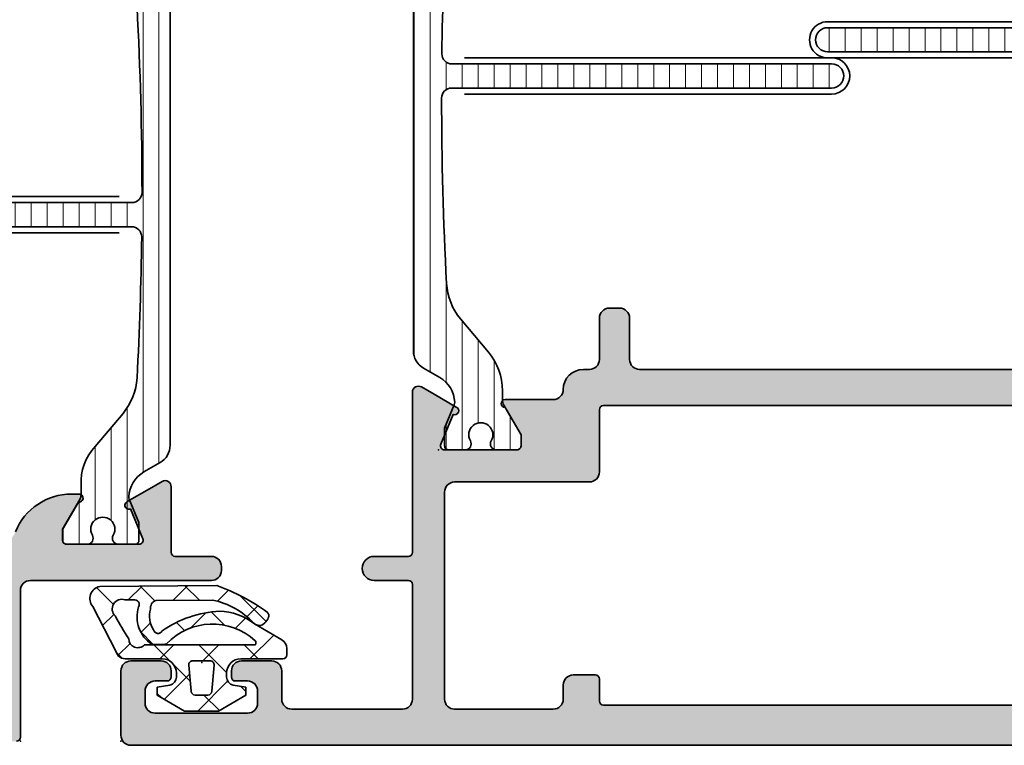
# Model space of a CAD drawing. Extents: x -5437 to -598, y -4609 to 3702.
# Drawn here: x -3080 to -3031, y -2637 to -2601 of the extents above; entities that cross this region are included whole.
import ezdxf

# ---------------------------------------------------------------- set-up
doc = ezdxf.new("R2010")
doc.units = 0
doc.header["$LTSCALE"] = 5
doc.header["$MEASUREMENT"] = 0
doc.layers.get('0').update_dxf_attribs({"linetype": 'CONTINUOUS'})
for name, color, linetype, lineweight in [('Al_Gaskets', 2, 'CONTINUOUS', 35), ('Al_Hatch', 7, 'CONTINUOUS', 18), ('Al_Insert_points', 6, 'CONTINUOUS', 25), ('Al_Profiles', 2, 'CONTINUOUS', 35), ('Al_Solid_Hatch', 50, 'CONTINUOUS', 35), ('Al_Thermal_break', 2, 'CONTINUOUS', 35)]:
    doc.layers.add(name, color=color, linetype=linetype, lineweight=lineweight)
pattern_1 = [(180, (0, 0), (-1.408107571515549e-16, -0.79375), [])]

# ---------------------------------------------------------------- blocks, each defined once
blk = doc.blocks.new('P-71376block', base_point=(198.8203863081908, 238.7788148785442))
at = {"layer": 'Al_Solid_Hatch', "ltscale": 0.25}
h = blk.add_hatch(color=256, dxfattribs=at)
h.dxf.hatch_style = 1
edge = h.paths.add_edge_path()
edge.add_line((204.9203863081908, 238.9372649878851), (203.5603863081908, 238.1520649878851))
edge.add_line((203.5603863081908, 238.1520649878851), (203.0203863081908, 238.1520649878851))
edge.add_arc((203.0203863081908, 238.3520649878851), 0.1999999999999886, 180, 270, ccw=False)
edge.add_line((202.8203863081908, 238.3520649878851), (202.8203863081908, 241.9538731950011))
edge.add_arc((203.0203863081908, 241.9538731950011), 0.1999999999999886, 67.50000000000063, 180.0000000000081, ccw=False)
edge.add_line((203.0969229946638, 242.1386491015034), (204.5784770673798, 241.5249693111953))
edge.add_arc((204.7632529738821, 241.4484326247223), 0.1999999999999835, 157.4999999999975, 337.5000000000019)
edge.add_line((204.9480288803843, 241.3718959382493), (205.5839777385698, 242.4733916716421))
edge.add_line((205.5839777385698, 242.4733916716421), (205.9469424469351, 243.1020649878851))
edge.add_arc((205.6871348257997, 243.2520649878851), 0.300000000000022, 329.9999999999949, 450.0000000000054)
edge.add_line((205.6871348257997, 243.5520649878851), (202.8203863081907, 243.5520649878851))
edge.add_arc((202.8203863081907, 244.2520649878851), 0.6999999999999886, 180, 270, ccw=False)
edge.add_line((202.1203863081907, 244.2520649878851), (202.1203863081907, 246.7520649878851))
edge.add_arc((202.4203863081908, 246.7520649878851), 0.3000000000000114, 90, 180, ccw=False)
edge.add_line((202.4203863081908, 247.0520649878851), (203.0203863081907, 247.0520649878851))
edge.add_arc((203.0203863081907, 247.5520649878851), 0.4999999999999716, 270, 360)
edge.add_arc((203.0203863081907, 247.5520649878851), 0.5, 0, 90)
edge.add_line((203.0203863081907, 248.0520649878851), (199.8203863081908, 248.0520649878851))
edge.add_arc((199.8203863081908, 247.2520649878851), 0.8000000000000114, 90.00000000000203, 179.999999999998)
edge.add_arc((199.2203863081907, 247.2520649878851), 0.1999999999999886, 180, 270)
edge.add_line((199.2203863081907, 247.0520649878851), (200.4203863081908, 247.0520649878851))
edge.add_arc((200.4203863081908, 246.8520649878851), 0.1999999999999886, 0, 90, ccw=False)
edge.add_line((200.6203863081907, 246.8520649878851), (200.6203863081907, 244.0520649878851))
edge.add_arc((200.1203863081907, 244.0520649878851), 0.5, -90, 0, ccw=False)
edge.add_line((200.1203863081907, 243.5520649878851), (186.614175369165, 243.5520649878851))
edge.add_arc((186.614175369165, 244.0520649878851), 0.5000000000000284, 180.7161599454736, 270, ccw=False)
edge.add_line((186.1142144270879, 244.0458154761091), (185.9203863081908, 259.5520649878851))
edge.add_line((185.9203863081908, 259.5520649878851), (185.9203863081907, 262.052064987885))
edge.add_arc((186.4203863081907, 262.052064987885), 0.5, 90, 180, ccw=False)
edge.add_line((186.4203863081907, 262.552064987885), (187.3203863081907, 262.552064987885))
edge.add_arc((187.3203863081907, 262.352064987885), 0.2000000000000455, 1.63140612130519e-11, 89.99999999999193, ccw=False)
edge.add_line((187.5203863081907, 262.3520649878851), (187.5203863081907, 261.452064987885))
edge.add_arc((187.9203863081907, 261.452064987885), 0.4000000000000341, 180.0000000000082, 269.9999999999919)
edge.add_arc((187.9203863081906, 261.452064987885), 0.4000000000000341, 270.0000000000041, 360.0000000000081)
edge.add_line((188.3203863081907, 261.452064987885), (188.3203863081907, 264.552064987885))
edge.add_arc((187.8203863081907, 264.552064987885), 0.5, 0, 90.00000000000652)
edge.add_line((187.8203863081906, 265.052064987885), (187.5203863081907, 265.052064987885))
edge.add_arc((187.5203863081908, 264.852064987885), 0.2000000000000455, 90.00000000000813, 180)
edge.add_line((187.3203863081907, 264.852064987885), (187.3203863081907, 264.2520649878851))
edge.add_arc((186.8203863081907, 264.2520649878851), 0.5, -90, 0, ccw=False)
edge.add_line((186.8203863081907, 263.7520649878851), (186.2203863081907, 263.7520649878851))
edge.add_arc((186.2203863081907, 264.2520649878851), 0.5, 180, 270, ccw=False)
edge.add_line((185.7203863081907, 264.2520649878851), (185.7203863081907, 268.852064987885))
edge.add_arc((186.2203863081908, 268.852064987885), 0.5000000000000568, 90.00000000000318, 180, ccw=False)
edge.add_line((186.2203863081908, 269.3520649878851), (186.8203863081907, 269.3520649878851))
edge.add_arc((186.8203863081907, 268.8520649878851), 0.5, 0, 90, ccw=False)
edge.add_line((187.3203863081907, 268.8520649878851), (187.3203863081907, 268.2520649878851))
edge.add_arc((187.5203863081908, 268.2520649878851), 0.2000000000000455, 180, 269.9999999999837)
edge.add_line((187.5203863081907, 268.052064987885), (187.8203863081907, 268.052064987885))
edge.add_arc((187.8203863081908, 268.552064987885), 0.5, 269.9999999999935, 360)
edge.add_line((188.3203863081908, 268.552064987885), (188.3203863081908, 270.052064987885))
edge.add_arc((187.8203863081908, 270.052064987885), 0.5, 0, 90)
edge.add_line((187.8203863081908, 270.552064987885), (184.6203863081907, 270.5520649878851))
edge.add_arc((184.6203863081907, 270.0520649878851), 0.5, 90, 180)
edge.add_line((184.1203863081907, 270.0520649878851), (184.1203863081908, 188.0520649878851))
edge.add_arc((184.6203863081908, 188.0520649878851), 0.5, 180, 270)
edge.add_line((184.6203863081908, 187.5520649878851), (187.8203863081908, 187.552064987885))
edge.add_arc((187.8203863081908, 188.052064987885), 0.5, 270, 360)
edge.add_line((188.3203863081908, 188.052064987885), (188.3203863081908, 189.552064987885))
edge.add_arc((187.8203863081908, 189.552064987885), 0.5, 0, 90)
edge.add_line((187.8203863081908, 190.052064987885), (187.5203863081908, 190.052064987885))
edge.add_arc((187.5203863081908, 189.8520649878851), 0.1999999999999886, 90, 180)
edge.add_line((187.3203863081908, 189.8520649878851), (187.3203863081908, 189.252064987885))
edge.add_arc((186.8203863081908, 189.252064987885), 0.5, -90, 0, ccw=False)
edge.add_line((186.8203863081908, 188.752064987885), (186.2203863081908, 188.7520649878851))
edge.add_arc((186.2203863081908, 189.2520649878851), 0.5, 180, 270, ccw=False)
edge.add_line((185.7203863081908, 189.2520649878851), (185.7203863081908, 193.8520649878851))
edge.add_arc((186.2203863081908, 193.8520649878851), 0.5, 90, 180, ccw=False)
edge.add_line((186.2203863081908, 194.3520649878851), (186.8203863081908, 194.3520649878851))
edge.add_arc((186.8203863081908, 193.8520649878851), 0.5, 0, 90, ccw=False)
edge.add_line((187.3203863081908, 193.8520649878851), (187.3203863081908, 193.252064987885))
edge.add_arc((187.5203863081908, 193.252064987885), 0.1999999999999886, 180, 270)
edge.add_line((187.5203863081908, 193.052064987885), (187.8203863081908, 193.052064987885))
edge.add_arc((187.8203863081908, 193.552064987885), 0.5, 270, 360)
edge.add_line((188.3203863081908, 193.552064987885), (188.3203863081908, 195.052064987885))
edge.add_arc((187.8203863081908, 195.052064987885), 0.5, 0, 90)
edge.add_line((187.8203863081908, 195.552064987885), (186.4203863081908, 195.5520649878851))
edge.add_arc((186.4203863081908, 196.0520649878851), 0.5, 180, 270, ccw=False)
edge.add_line((185.9203863081908, 196.0520649878851), (185.9203863081908, 201.5520649878851))
edge.add_arc((186.4203863081908, 201.5520649878851), 0.5, 90, 180, ccw=False)
edge.add_line((186.4203863081908, 202.0520649878851), (192.1203863081907, 202.0520649878851))
edge.add_arc((192.1203863081907, 201.8520649878851), 0.1999999999999886, 0, 90, ccw=False)
edge.add_line((192.3203863081907, 201.8520649878851), (192.3203863081908, 200.1520649878851))
edge.add_arc((192.9203863081907, 200.1520649878851), 0.5999999999999659, 180, 270.0000000000054)
edge.add_arc((192.9203863081908, 200.1520649878851), 0.5999999999999943, 270, 360)
edge.add_line((193.5203863081908, 200.1520649878851), (193.5203863081908, 201.8520649878851))
edge.add_arc((193.7203863081907, 201.8520649878851), 0.1999999999999886, 90, 180, ccw=False)
edge.add_line((193.7203863081907, 202.0520649878851), (199.0203995042517, 202.0520649878851))
edge.add_line((199.0203995042517, 202.0520649878851), (201.6871348257997, 202.0520649878851))
edge.add_arc((201.6871348257997, 202.3520649878851), 0.3000000000000114, 270, 390.0000000000003)
edge.add_line((201.9469424469351, 202.5020649878851), (201.5839777385698, 203.130738304128))
edge.add_line((201.5839777385698, 203.130738304128), (200.9480288803843, 204.2322340375209))
edge.add_arc((200.763252973882, 204.1556973510479), 0.2000000000000097, 22.49999999999939, 202.4999999999994)
edge.add_line((200.5784770673798, 204.0791606645749), (199.0969229946638, 203.4654808742668))
edge.add_arc((199.0203863081908, 203.6502567807691), 0.200000000000036, 180.0000000000081, 292.49999999999625, ccw=False)
edge.add_line((198.8203863081908, 203.6502567807691), (198.8203863081908, 207.2520649878851))
edge.add_arc((199.0203863081908, 207.2520649878851), 0.1999999999999886, 90, 180, ccw=False)
edge.add_line((199.0203863081908, 207.4520649878851), (199.5603863081908, 207.4520649878851))
edge.add_line((199.5603863081908, 207.4520649878851), (200.9203863081908, 206.6668649878851))
edge.add_arc((201.1203863081908, 206.6668679798502), 0.2000000000223683, 180.0008571348523, 359.9991428651477)
edge.add_line((201.3203863081908, 206.6668649878851), (201.3203863081908, 209.0520649878851))
edge.add_arc((201.8203863081908, 209.0520649878851), 0.5, 90.00000000000318, 180, ccw=False)
edge.add_arc((201.8203863081907, 210.5520649878851), 0.9999999999999716, 270.0000000000016, 360.0000000000016)
edge.add_line((202.8203863081907, 210.5520649878851), (202.8203863081907, 210.8520649878852))
edge.add_arc((203.3203863081907, 210.8520649878852), 0.5, 90, 180, ccw=False)
edge.add_line((203.3203863081907, 211.3520649878852), (205.3703863081907, 211.3520649878852))
edge.add_arc((205.3703863081907, 211.8520649878852), 0.5, 270, 360)
edge.add_line((205.8703863081907, 211.8520649878852), (205.8703863081907, 212.3520649878852))
edge.add_arc((205.3703863081907, 212.3520649878852), 0.5, 0, 90)
edge.add_line((205.3703863081907, 212.8520649878852), (203.3203863081907, 212.8520649878852))
edge.add_arc((203.3203863081907, 213.3520649878852), 0.5, 180, 270, ccw=False)
edge.add_line((202.8203863081907, 213.3520649878852), (202.8203863081908, 234.8380745841007))
edge.add_arc((203.8203863081908, 234.8380745841007), 1, 119.99998843242659, 180, ccw=False)
edge.add_line((203.3203864830346, 235.7041000888312), (203.8203857836593, 235.9927746850468))
edge.add_arc((202.3203863081908, 238.5908511992385), 3.000000000000007, 299.9999884324266, 360)
edge.add_line((205.3203863081908, 238.5908511992385), (205.3203863082133, 238.9372619878651))
edge.add_arc((205.1203863081908, 238.9372619878651), 0.2000000000224986, 0, 179.9991405575774)
edge = h.paths.add_edge_path(flags=16)
edge.add_line((187.8076846428067, 242.052064987885), (199.3330879735751, 242.0520649878852))
edge.add_arc((199.3330879735718, 241.8520649878876), 0.1999999999976012, 14.477512185200908, 89.99999999907988, ccw=False)
edge.add_arc((199.7203863081908, 241.9520649878851), 0.2000000000000121, 194.4775121860922, 269.9999999999919)
edge.add_line((199.7203863081908, 241.752064987885), (200.8203863081907, 241.7520649878852))
edge.add_arc((200.8203863081907, 241.5520649878852), 0.2000000000000171, 8.185452315956354e-12, 90.00000000000807, ccw=False)
edge.add_line((201.0203863081907, 241.5520649878852), (201.0203863081907, 211.552064987885))
edge.add_arc((200.8203863081908, 211.5520649878851), 0.1999999999999034, 269.99999999997556, 359.99999999997556, ccw=False)
edge.add_line((200.8203863081907, 211.3520649878852), (197.7203863081908, 211.3520649878852))
edge.add_arc((197.7203863081908, 210.8520649878852), 0.5, 90, 180)
edge.add_line((197.2203863081908, 210.8520649878852), (197.2203863081908, 204.1520649878851))
edge.add_arc((196.7203863081908, 204.1520649878851), 0.5, -90, 0, ccw=False)
edge.add_line((196.7203863081908, 203.6520649878851), (186.4203863081908, 203.6520649878851))
edge.add_arc((186.4203863081908, 204.1520649878851), 0.5, 180, 270, ccw=False)
edge.add_line((185.9203863081908, 204.1520649878851), (185.9203863081908, 209.052064987885))
edge.add_arc((186.4203863081908, 209.052064987885), 0.5, 90, 180, ccw=False)
edge.add_line((186.4203863081908, 209.552064987885), (187.1203863081906, 209.552064987885))
edge.add_arc((187.1203863081906, 210.052064987885), 0.5, 270, 360)
edge.add_line((187.6203863081906, 210.052064987885), (187.6203863081906, 211.1520649878849))
edge.add_arc((187.4203863081906, 211.1520649878849), 0.2000000000000171, 8.142219984545908e-12, 89.99999999999186)
edge.add_line((187.4203863081906, 211.3520649878849), (186.3203863081907, 211.3520649878852))
edge.add_arc((186.3203863081906, 211.5520649878851), 0.1999999999999034, 180.0000000000244, 270.00000000002444, ccw=False)
edge.add_line((186.1203863081907, 211.552064987885), (186.1203863081906, 241.5520649878852))
edge.add_arc((186.3203863081906, 241.5520649878852), 0.2000000000000171, 89.99999999999193, 179.9999999999918, ccw=False)
edge.add_line((186.3203863081907, 241.7520649878852), (187.4203863081908, 241.752064987885))
edge.add_arc((187.4203863081908, 241.9520649878851), 0.2000000000000455, 270.0000000000081, 345.5224878139099)
edge.add_arc((187.8076846428097, 241.8520649878874), 0.1999999999975908, 90.00000000083872, 165.5224878147378, ccw=False)
at = {"layer": 'Al_Insert_points'}
blk.add_point((198.8203863081908, 203.350935628236), dxfattribs=at)
at = {"layer": 'Al_Profiles'}
for points in [[(184.1203863081907, 270.0520649878851), (184.1203863081908, 188.0520649878851, 0.414213562373095), (184.6203863081908, 187.5520649878851), (187.8203863081908, 187.552064987885, 0.414213562373095), (188.3203863081908, 188.052064987885), (188.3203863081908, 189.552064987885, 0.414213562373095), (187.8203863081908, 190.052064987885), (187.5203863081908, 190.052064987885, 0.414213562373095), (187.3203863081908, 189.8520649878851), (187.3203863081908, 189.252064987885, -0.414213562373095), (186.8203863081908, 188.752064987885), (186.2203863081908, 188.7520649878851, -0.414213562373095), (185.7203863081908, 189.2520649878851), (185.7203863081908, 193.8520649878851, -0.414213562373095), (186.2203863081908, 194.3520649878851), (186.8203863081908, 194.3520649878851, -0.414213562373095), (187.3203863081908, 193.8520649878851), (187.3203863081908, 193.252064987885, 0.414213562373095), (187.5203863081908, 193.052064987885), (187.8203863081908, 193.052064987885, 0.414213562373095), (188.3203863081908, 193.552064987885), (188.3203863081908, 195.052064987885, 0.414213562373095), (187.8203863081908, 195.552064987885), (186.4203863081908, 195.5520649878851, -0.414213562373095), (185.9203863081908, 196.0520649878851), (185.9203863081908, 201.5520649878851, -0.414213562373095), (186.4203863081908, 202.0520649878851), (192.1203863081907, 202.0520649878851, -0.414213562373095), (192.3203863081907, 201.8520649878851), (192.3203863081908, 200.1520649878851, 0.4142135623731226), (192.9203863081908, 199.5520649878851, 0.4142135623730813), (193.5203863081908, 200.1520649878851), (193.5203863081908, 201.8520649878851, -0.414213562373095), (193.7203863081907, 202.0520649878851), (199.0203995042517, 202.0520649878851), (201.6871348257997, 202.0520649878851, 0.577350269189628), (201.9469424469351, 202.5020649878851), (201.5839777385698, 203.130738304128), (200.9480288803843, 204.2322340375209, 0.9999999999999999), (200.5784770673798, 204.0791606645749), (199.0969229946638, 203.4654808742668, -0.534511135950725), (198.8203863081908, 203.6502567807691), (198.8203863081908, 207.2520649878851, -0.414213562373095), (199.0203863081908, 207.4520649878851), (199.5603863081908, 207.4520649878851), (200.9203863081908, 206.6668649878851, 0.9999850402865907), (201.3203863081908, 206.6668649878851), (201.3203863081908, 209.0520649878851, -0.4142135623730784), (201.8203863081908, 209.5520649878851, 0.414213562373095), (202.8203863081907, 210.5520649878851), (202.8203863081907, 210.8520649878852, -0.414213562373095), (203.3203863081907, 211.3520649878852), (205.3703863081907, 211.3520649878852, 0.4142135623730948), (205.8703863081907, 211.8520649878852), (205.8703863081907, 212.3520649878852, 0.4142135623730953), (205.3703863081907, 212.8520649878852), (203.3203863081907, 212.8520649878852, -0.4142135623730954), (202.8203863081907, 213.3520649878852), (202.8203863081908, 234.8380745841007, -0.2679492465279867)], [(201.0203863081907, 241.5520649878852), (201.0203863081907, 211.552064987885, -0.414213562373095), (200.8203863081907, 211.3520649878852), (197.7203863081908, 211.3520649878852, 0.414213562373095), (197.2203863081908, 210.8520649878852), (197.2203863081908, 204.1520649878851, -0.414213562373095), (196.7203863081908, 203.6520649878851), (186.4203863081908, 203.6520649878851, -0.414213562373095), (185.9203863081908, 204.1520649878851), (185.9203863081908, 209.052064987885, -0.414213562373095), (186.4203863081908, 209.552064987885), (187.1203863081906, 209.552064987885, 0.414213562373095), (187.6203863081906, 210.052064987885), (187.6203863081906, 211.1520649878849, 0.4142135623730284), (187.4203863081906, 211.3520649878849), (186.3203863081907, 211.3520649878852, -0.414213562373095), (186.1203863081907, 211.552064987885), (186.1203863081906, 241.5520649878852, -0.414213562373095)]]:
    blk.add_lwpolyline(points, format="xyb", dxfattribs=at)
blk = doc.blocks.new('5000450-_')
at = {"layer": 'Al_Hatch'}
h = blk.add_hatch(dxfattribs=at)
h.set_pattern_fill('ANSI31', color=256, scale=0.25, angle=135, style=0)
h.set_pattern_definition(pattern_1)
edge = h.paths.add_edge_path()
edge.add_arc((5.638859217955278, 22.43630372714533), 1.499998739249994, 272.69679416985593, 329.9999058465858, ccw=False)
edge.add_arc((5.695319641111714, 21.237630559273), 0.2999965964354605, 247.4998109371611, 272.6968611308427, ccw=False)
edge.add_line((5.580514999324227, 20.96047022283053), (4.419418999324184, 21.44141022283067))
edge.add_line((4.419418999324184, 21.44141022283067), (3.538854999324134, 21.44141022283045))
edge.add_arc((3.538854849909119, 21.24141037224564), 0.1999998505848584, 89.99995719571912, 180.0000428042809)
edge.add_line((3.338854999324316, 21.24141022283063), (3.338854999324316, 20.42083422283055))
edge.add_arc((3.638855178630497, 20.42083415453357), 0.3000001793061891, 179.999986956244, 299.9999406859549)
edge.add_arc((4.088855503459276, 19.64141022283078), 0.6000009082805229, -120.00000551271643, 120.0000055127413, ccw=False)
edge.add_arc((3.638855178630685, 18.86198629112767), 0.300000179306377, 60.00005931405718, 180.0000130437621)
edge.add_line((3.338854999324316, 18.86198622283066), (3.338854999324316, 17.84141022283076))
edge.add_arc((3.538854849909204, 17.84141007341561), 0.1999998505849437, 179.9999571956784, 270.0000428042565)
edge.add_line((3.538854999324134, 17.64141022283072), (4.088854999324316, 17.64141022283072))
edge.add_line((4.088854999324316, 17.64141022283072), (5.564963654476618, 18.49364390165285))
edge.add_arc((5.814964083368926, 18.06063144738162), 0.5000000000003334, 89.99955175248141, 120.0000567505675, ccw=False)
edge.add_line((5.814967995066458, 18.56063144736665), (6.275766313067256, 18.56062784235907))
edge.add_arc((6.423116642594786, 21.15584569633362), 2.599397589673453, 266.7503701464619, 313.2491816060097)
edge.add_line((8.204152612313113, 19.26249451291052), (9.853871808878797, 20.64677328229483))
edge.add_arc((11.8013011232492, 18.30032465382783), 3.049311742099174, 93.38009287465837, 129.6908940899282, ccw=False)
edge.add_arc((20.83885508730499, -150.4599966982342), 172.0514069210646, 90.73478951592699, 93.07098696446758, ccw=False)
edge.add_arc((18.63885499932433, 21.07730308292004), 0.4999999999999405, 3.979039320256561e-13, 90.73478951589198, ccw=False)
edge.add_line((19.13885499932427, 21.07730308292004), (19.13885505522022, 2.191410222831809))
edge.add_arc((19.7388546069751, 2.19140977458655), 0.5999995517550443, 179.9999571956988, 270.0000428042578)
edge.add_arc((19.73885550346522, 2.19140977458672), 0.5999995517552148, 269.9999571956934, 360.0000428042849)
edge.add_line((20.33885505522027, 2.191410222831809), (20.33885499932432, 21.09141022283054))
edge.add_arc((20.83885499932386, 21.09141022283099), 0.4999999999995453, 90.00000002944228, 180.0000000000521, ccw=False)
edge.add_arc((20.827523911695, -150.882709743636), 172.4741203386776, 86.9327773078773, 89.99623582087042, ccw=False)
edge.add_arc((29.89452495868161, 18.34623163360299), 3.00245589826788, 50.015648100123315, 86.91336499955668, ccw=False)
edge.add_line((31.82383817774836, 20.64677329238204), (33.47355738633529, 19.26249451291052))
edge.add_arc((35.40057944619889, 21.55694410917662), 2.996316566887845, 229.9743617147639, 270.0256382852383)
edge.add_line((35.40192021539507, 18.56062784226744), (35.86274200359423, 18.5606314473596))
edge.add_arc((35.86274591529153, 18.06063144737456), 0.5000000000003374, 59.99994324943282, 90.00044824749273, ccw=False)
edge.add_line((36.11274634418384, 18.4936439016458), (37.58885499932432, 17.64141022283072))
edge.add_line((37.58885499932432, 17.64141022283072), (38.13885499932427, 17.64141022283049))
edge.add_arc((38.13885514873912, 17.84141007341569), 0.1999998505852564, 269.999957195768, 360.0000428042972)
edge.add_line((38.33885499932432, 17.84141022283076), (38.33885499932409, 18.86198622283066))
edge.add_arc((38.03885482001773, 18.86198629112767), 0.3000001793063738, 359.9999869562379, 479.9999406859433)
edge.add_arc((37.5888544951889, 19.64141022283065), 0.6000009082805229, 59.99999448728357, 300.00000551274127, ccw=False)
edge.add_arc((38.03885482001772, 20.4208341545339), 0.3000001793066085, 240.0000593140335, 360.0000130437357)
edge.add_line((38.33885499932432, 20.42083422283078), (38.33885499932432, 21.24141022283063))
edge.add_arc((38.13885514873929, 21.24141037224564), 0.1999998505850858, 359.9999571957192, 450.0000428042808)
edge.add_line((38.13885499932427, 21.44141022283067), (37.25829099932422, 21.44141022283067))
edge.add_line((37.25829099932422, 21.44141022283067), (36.09719499932418, 20.96047022283053))
edge.add_arc((35.98239035753657, 21.23763055927353), 0.2999965964359958, 267.3031388691418, 292.5001890628215, ccw=False)
edge.add_arc((36.03885078069339, 22.43630372714534), 1.499998739250024, 210.0000941534138, 267.3032058301256, ccw=False)
edge.add_line((34.73981499932426, 21.68630222283061), (34.27498890874255, 22.49140844509772))
edge.add_arc((33.40896247858595, 21.99141022283058), 1.000000000000043, 29.99988238620885, 89.99999999999878)
edge.add_line((33.40896247858597, 22.99141022283063), (8.268747520061982, 22.99141022283063))
edge.add_arc((8.268747520061957, 21.9914102228305), 1.000000000000128, 89.99999999999858, 150.0001176138034)
edge.add_line((7.402721089905175, 22.49140844509749), (6.937894999324375, 21.68630222283061))
at = {"layer": 'Al_Insert_points'}
for p in [(3.33885550345973, 19.64141022282913), (38.33885449519254, 19.64141022282901)]:
    blk.add_point(p, dxfattribs=at)
at = {"layer": 'Al_Thermal_break'}
blk.add_lwpolyline([(6.937894999324375, 21.68630222283061, -0.2553760000000451), (5.709434999324334, 20.93796622283073, -0.1103879999999736), (5.580514999324227, 20.96047022283053), (4.419418999324184, 21.44141022283067), (3.538854999324134, 21.44141022283045, 0.4142139999999379), (3.338854999324316, 21.24141022283063), (3.338854999324316, 20.42083422283055, 0.5773500000000247), (3.788854999323907, 20.16102622283076, -1.732050999999429), (3.788854999324134, 19.12179422283068, 0.5773499999999931), (3.338854999324316, 18.86198622283066), (3.338854999324316, 17.84141022283076, 0.4142140000000211), (3.538854999324134, 17.64141022283072), (4.088854999324316, 17.64141022283072), (5.564963654476618, 18.49364390165285, -0.1316547392492529), (5.814967995066458, 18.56063144736665), (6.275766313067256, 18.56062784235907, 0.2057198731865205), (8.204152612313113, 19.26249451291052), (9.853871808878797, 20.64677328229483, -0.1597748852406264), (11.62151511572926, 21.34433173200684, -0.01019393744704342), (18.63244292691012, 21.57726196655678, -0.4179747782497513), (19.13885499932427, 21.07730308292004), (19.13885505522022, 2.191410222831809, 0.414213999999924), (19.7388550552199, 1.591410222831673, 0.4142140000000906), (20.33885505522027, 2.191410222831809), (20.33885499932432, 21.09141022283054, -0.414213562222854), (20.83885499906693, 21.59141022283054, -0.01336765554303905), (30.05619486753823, 21.34433174227413, -0.1624022435570057), (31.82383817774836, 20.64677329238204), (33.47355738633529, 19.26249451291052, 0.176557682288933), (35.40192021539507, 18.56062784226744), (35.86274200359423, 18.5606314473596, -0.1316547392491363), (36.11274634418384, 18.4936439016458), (37.58885499932432, 17.64141022283072), (38.13885499932427, 17.64141022283049, 0.4142139999997712), (38.33885499932432, 17.84141022283076), (38.33885499932409, 18.86198622283066, 0.5773499999999931), (37.88885499932427, 19.12179422283068, -1.732050999999431), (37.88885499932405, 20.16102622283076, 0.5773499999999748), (38.33885499932432, 20.42083422283078), (38.33885499932432, 21.24141022283063, 0.4142139999999377), (38.13885499932427, 21.44141022283067), (37.25829099932422, 21.44141022283067), (36.09719499932418, 20.96047022283053, -0.1103879999999655), (35.96827499932385, 20.93796622283073, -0.2553759999999606), (34.73981499932426, 21.68630222283061), (34.27498890874255, 22.49140844509772, 0.2679497424633346), (33.40896247858597, 22.99141022283063), (8.268747520061982, 22.99141022283063, 0.2679497424634046), (7.402721089905175, 22.49140844509749)], format="xyb", close=True, dxfattribs=at)
at = {"layer": 'Al_Thermal_break', "color": 5}
blk.add_lwpolyline([(18.83885500115917, 20.45730308203211), (18.83885505521999, 2.191409775178368, 1), (20.63885505522027, 2.191409774586436), (20.63885500119969, 20.45730308084869)], format="xyb", dxfattribs=at)
blk = doc.blocks.new('5000446-_')
at = {"layer": 'Al_Hatch'}
h = blk.add_hatch(dxfattribs=at)
h.set_pattern_fill('ANSI31', color=256, scale=0.25, angle=135, style=0)
h.set_pattern_definition(pattern_1)
edge = h.paths.add_edge_path()
edge.add_arc((12.338854586186, 25.3982174356247), 0.2999995868619303, 89.99992109628607, 180.0000360994179, ccw=False)
edge.add_line((12.33885499932432, 25.69821702248634), (12.93885499932422, 25.69821702248634))
edge.add_arc((12.93885537286186, 26.19821664894871), 0.4999996264625085, 269.9999571957085, 360.0000428042914)
edge.add_arc((12.93724225166521, 26.19660427603208), 0.5016153402410601, 0.1842123177588935, 89.81574487798862)
edge.add_line((12.93885537286188, 26.69821702248612), (9.938854999324224, 26.69821702248634))
edge.add_arc((9.938854625786707, 26.19821739602386), 0.4999996264626222, 89.99995719572156, 180.0000428043045)
edge.add_arc((9.93885462578648, 26.1982166489486), 0.4999996264623948, 179.9999571957215, 270.0000428043045)
edge.add_line((9.938854999324224, 25.69821702248634), (10.53885499932413, 25.69821702248634))
edge.add_arc((10.53885522344682, 25.39821724660885), 0.299999775877579, -4.280426861669184e-05, 90.0000428043121, ccw=False)
edge.add_line((10.83885499932432, 25.39821702248639), (10.83885499932432, 22.69821702248634))
edge.add_arc((10.34898059051283, 22.68809143129783), 0.4899790444552929, -91.18412194926373, 1.1841219492637265, ccw=False)
edge.add_line((10.33885499932432, 22.19821702248634), (8.268747520061982, 22.19821702248634))
edge.add_arc((8.268747520061945, 21.19821702248624), 1.000000000000107, 89.99999999999787, 150.0001176138041)
edge.add_line((7.402721089905175, 21.69821524475321), (6.937894999324375, 20.89310902248632))
edge.add_arc((5.638859217955216, 21.64311052680115), 1.499998739250097, 272.69679416985815, 329.9999058465838, ccw=False)
edge.add_arc((5.695319641111714, 20.44443735892872), 0.2999965964354605, 247.4998109371611, 272.6968611308427, ccw=False)
edge.add_line((5.580514999324227, 20.16727702248624), (4.419418999324184, 20.64821702248639))
edge.add_line((4.419418999324184, 20.64821702248639), (3.538854999324134, 20.64821702248616))
edge.add_arc((3.538854849909076, 20.4482171719014), 0.1999998505848158, 89.99995719570691, 180.0000428042931)
edge.add_line((3.338854999324316, 20.44821702248634), (3.338854999324316, 19.62764102248627))
edge.add_arc((3.638855178630497, 19.62764095418928), 0.3000001793061891, 179.999986956244, 299.9999406859549)
edge.add_arc((4.088855503459503, 18.8482170224865), 0.6000009082806366, -120.00000551273507, 120.00000551276011, ccw=False)
edge.add_arc((3.638855178630685, 18.06879309078339), 0.300000179306377, 60.00005931405718, 180.0000130437621)
edge.add_line((3.338854999324316, 18.06879302248637), (3.338854999324316, 17.04821702248648))
edge.add_arc((3.538854849909247, 17.04821687307136), 0.1999998505849863, 179.9999571956906, 270.0000428042442)
edge.add_line((3.538854999324134, 16.84821702248643), (4.088854999324316, 16.84821702248643))
edge.add_line((4.088854999324316, 16.84821702248643), (5.564963654476618, 17.70045070130857))
edge.add_arc((5.814964083368927, 17.26743824703733), 0.5000000000003338, 89.99955175248152, 120.00005675056761, ccw=False)
edge.add_line((5.814967995066458, 17.76743824702237), (6.275766313067256, 17.76743464201479))
edge.add_arc((6.423116642594772, 20.36265249598938), 2.599397589673488, 266.7503701464622, 313.2491816060094)
edge.add_line((8.204152612313113, 18.46930131256624), (9.853871808878797, 19.85358008195055))
edge.add_arc((11.80130112324922, 17.50713145348351), 3.04931174209921, 93.38009287465871, 129.690894089928, ccw=False)
edge.add_arc((20.83885508730499, -151.2531898985785), 172.0514069210646, 90.73478951592699, 93.07098696446758, ccw=False)
edge.add_arc((18.63885499932437, 20.2841098825758), 0.4999999999998985, -4.490630090003833e-12, 90.73478951589692, ccw=False)
edge.add_line((19.13885499932427, 20.28410988257576), (19.13885505522022, 1.398217022487525))
edge.add_arc((19.73885460697499, 1.398216574242152), 0.5999995517549306, 179.9999571956879, 270.0000428042686)
edge.add_arc((19.73885550346516, 1.398216574242493), 0.5999995517552716, 269.9999571956988, 360.0000428042795)
edge.add_line((20.33885505522027, 1.398217022487525), (20.33885499932432, 20.29821702248625))
edge.add_arc((20.83885499932386, 20.29821702248671), 0.4999999999995453, 90.00000002944228, 180.0000000000521, ccw=False)
edge.add_arc((20.827523911695, -151.6759029439803), 172.4741203386776, 86.9327773078773, 89.99623582087042, ccw=False)
edge.add_arc((29.89452495868159, 17.55303843325867), 3.002455898267919, 50.0156481001236, 86.9133649995565, ccw=False)
edge.add_line((31.82383817774836, 19.85358009203776), (33.47355738633529, 18.46930131256624))
edge.add_arc((35.40057944619892, 20.76375090883239), 2.99631656688791, 229.9743617147642, 270.0256382852377)
edge.add_line((35.40192021539507, 17.76743464192316), (35.86274200359423, 17.76743824701532))
edge.add_arc((35.86274591529154, 17.26743824703031), 0.500000000000309, 59.99994324943191, 90.00044824749352, ccw=False)
edge.add_line((36.11274634418384, 17.70045070130152), (37.58885499932432, 16.84821702248643))
edge.add_line((37.58885499932432, 16.84821702248643), (38.13885499932427, 16.84821702248621))
edge.add_arc((38.13885514873922, 17.04821687307131), 0.1999998505851569, 269.9999571957395, 360.0000428043256)
edge.add_line((38.33885499932432, 17.04821702248648), (38.33885499932409, 18.06879302248637))
edge.add_arc((38.03885482001773, 18.06879309078339), 0.3000001793063738, 359.9999869562379, 479.9999406859433)
edge.add_arc((37.58885449518868, 18.84821702248637), 0.6000009082806366, 59.999994487264814, 300.0000055127601, ccw=False)
edge.add_arc((38.03885482001772, 19.62764095418962), 0.3000001793066085, 240.0000593140335, 360.0000130437357)
edge.add_line((38.33885499932432, 19.6276410224865), (38.33885499932432, 20.44821702248634))
edge.add_arc((38.13885514873933, 20.4482171719014), 0.1999998505850432, 359.9999571957069, 450.0000428042931)
edge.add_line((38.13885499932427, 20.64821702248639), (37.25829099932422, 20.64821702248639))
edge.add_line((37.25829099932422, 20.64821702248639), (36.09719499932418, 20.16727702248624))
edge.add_arc((35.98239035753658, 20.44443735892923), 0.2999965964359767, 267.3031388691403, 292.5001890628215, ccw=False)
edge.add_arc((36.03885078069336, 21.64311052680101), 1.499998739249973, 210.0000941534127, 267.30320583012656, ccw=False)
edge.add_line((34.73981499932426, 20.89310902248632), (34.27498890874255, 21.69821524475344))
edge.add_arc((33.40896247858595, 21.1982170224863), 1.000000000000043, 29.99988238620885, 89.99999999999878)
edge.add_line((33.40896247858597, 22.19821702248634), (12.53885499932413, 22.19821702248634))
edge.add_arc((12.5388546257865, 22.69821664894871), 0.4999996264625085, 179.9999571957085, 270.00004280429147, ccw=False)
edge.add_line((12.03885499932413, 22.69821702248634), (12.03885499932413, 25.39821724660885))
at = {"layer": 'Al_Insert_points'}
for p in [(3.33885550345973, 18.84821702248484), (38.33885449519254, 18.84821702248473)]:
    blk.add_point(p, dxfattribs=at)
at = {"layer": 'Al_Thermal_break'}
blk.add_lwpolyline([(12.03885499932413, 25.39821724660885, -0.4142141502635934), (12.33885499932432, 25.69821702248634), (12.93885499932422, 25.69821702248634, 0.4142140000000459), (13.43885499932422, 26.19821702248634, 0.412331226783849), (12.93885537286188, 26.69821702248612), (9.938854999324224, 26.69821702248634, 0.4142140000000461), (9.438854999324224, 26.19821702248612, 0.414214000000046), (9.938854999324224, 25.69821702248634), (10.53885499932413, 25.69821702248634, -0.414214000000035), (10.83885499932432, 25.39821702248639), (10.83885499932432, 22.69821702248634, -0.4263723846486169), (10.33885499932432, 22.19821702248634), (8.268747520061982, 22.19821702248634, 0.2679497424634112), (7.402721089905175, 21.69821524475321), (6.937894999324375, 20.89310902248632, -0.2553760000000247), (5.709434999324334, 20.14477302248644, -0.1103879999999736), (5.580514999324227, 20.16727702248624), (4.419418999324184, 20.64821702248639), (3.538854999324134, 20.64821702248616, 0.4142140000000628), (3.338854999324316, 20.44821702248634), (3.338854999324316, 19.62764102248627, 0.5773500000000247), (3.788854999323907, 19.36783302248648, -1.732051000000087), (3.788854999324134, 18.32860102248639, 0.5773499999999931), (3.338854999324316, 18.06879302248637), (3.338854999324316, 17.04821702248648, 0.4142139999998962), (3.538854999324134, 16.84821702248643), (4.088854999324316, 16.84821702248643), (5.564963654476618, 17.70045070130857, -0.1316547392492525), (5.814967995066458, 17.76743824702237), (6.275766313067256, 17.76743464201479, 0.2057198731865175), (8.204152612313113, 18.46930131256624), (9.853871808878797, 19.85358008195055, -0.1597748852406243), (11.62151511572926, 20.55113853166256, -0.01019393744704342), (18.63244292691012, 20.7840687662125, -0.4179747782498011), (19.13885499932427, 20.28410988257576), (19.13885505522022, 1.398217022487525, 0.4142140000000348), (19.7388550552199, 0.798217022487389, 0.414214000000035), (20.33885505522027, 1.398217022487525), (20.33885499932432, 20.29821702248625, -0.414213562222854), (20.83885499906693, 20.79821702248625, -0.01336765554303905), (30.05619486753823, 20.55113854192984, -0.1624022435570034), (31.82383817774836, 19.85358009203776), (33.47355738633529, 18.46930131256624, 0.1765576822889291), (35.40192021539507, 17.76743464192316), (35.86274200359423, 17.76743824701532, -0.131654739249144), (36.11274634418384, 17.70045070130152), (37.58885499932432, 16.84821702248643), (38.13885499932427, 16.84821702248621, 0.4142140000000625), (38.33885499932432, 17.04821702248648), (38.33885499932409, 18.06879302248637, 0.5773499999999931), (37.88885499932427, 18.32860102248639, -1.732051000000087), (37.88885499932405, 19.36783302248648, 0.5773499999999748), (38.33885499932432, 19.6276410224865), (38.33885499932432, 20.44821702248634, 0.4142140000000625), (38.13885499932427, 20.64821702248639), (37.25829099932422, 20.64821702248639), (36.09719499932418, 20.16727702248624, -0.1103879999999727), (35.96827499932385, 20.14477302248644, -0.2553759999999707), (34.73981499932426, 20.89310902248632), (34.27498890874255, 21.69821524475344, 0.2679497424633346), (33.40896247858597, 22.19821702248634), (12.53885499932413, 22.19821702248634, -0.414214000000046), (12.03885499932413, 22.69821702248634)], format="xyb", close=True, dxfattribs=at)
at = {"layer": 'Al_Thermal_break', "color": 5}
blk.add_lwpolyline([(18.83885500115929, 19.66410988168782), (18.83885505522011, 1.398216574834084, 1), (20.63885505522027, 1.398216574242152), (20.63885500119969, 19.6641098805044)], format="xyb", dxfattribs=at)
blk = doc.blocks.new('3001972-_')
for name, p in [('P-71376block', (502.7499999999998, 222.9367373986852)), ('5000446-_', (503.411145000675, 205.4617829775139))]:
    blk.add_blockref(name, p)
at = {"rotation": 180}
blk.add_blockref('5000450-_', (541.0888915979383, 209.251410222831), dxfattribs=at)
blk = doc.blocks.new('5000529-A')
at = {"layer": 'Al_Hatch'}
h = blk.add_hatch(dxfattribs=at)
h.set_pattern_fill('ANSI37', color=256, scale=0.5, style=0, double=1)
h.set_pattern_definition([(45, (0, 0), (-1.122532015133644, 1.122532015133644), []), (135, (0, 0), (-1.122532015133644, -1.122532015133644), [])])
edge = h.paths.add_edge_path()
edge.add_arc((2.111447427365829, 3.392296880717481), 0.2251000198971924, -78.79052718556989, 62.772211880460986, ccw=False)
edge.add_arc((1.485686028701446, 4.164840274647477), 1.197914738595587, 252.9526771681166, 303.980077568322, ccw=False)
edge.add_arc((1.074168773059319, 3.417156323187228), 0.4021497456129348, 197.5822726303413, 278.62870864722265, ccw=False)
edge.add_line((0.6908057843029383, 3.295676955604404), (0.6765986467485163, 6.12143861958175))
edge.add_arc((4.51906785116525, 5.290306081007141), 3.931329404103457, 133.3081499206382, 167.7948534169753, ccw=False)
edge.add_arc((1.546946602106672, 8.429462230485242), 0.3917153973286299, 314.7012163323875, 384.7330420424867)
edge.add_line((1.902728788788636, 8.593352401466074), (1.80789269968659, 8.705146082121939))
edge.add_arc((1.356923970263475, 8.325875847667753), 0.5892526670796094, 40.06424721975096, 69.54589201120898)
edge.add_arc((1.453762223364242, 8.666973748655673), 0.2375312582541331, 62.66290701507005, 137.3944402848199)
edge.add_arc((9.753666722541867, 2.736472079505283), 10.43671605612804, 144.2929427022608, 159.9044171455215)
edge.add_line((-0.04766981783222946, 6.322395120866941), (0, 0.5020754672122623))
edge.add_arc((0.6025650377491854, 0.613060472164058), 0.6127008209900059, 190.436204582453, 310.3362175575732)
edge.add_line((0.9991489672092939, 0.146023553991836), (3.218968374058932, 1.292579973313377))
edge.add_arc((3.095798351688161, 1.786867686347426), 0.5094027852959253, 283.9923882514945, 368.1945731067362)
edge.add_line((3.600000000000136, 1.859475506220588), (3.600000000000136, 3.603544439375878))
edge.add_arc((4.300000000000153, 3.60354443937585), 0.700000000000017, 89.99999999999773, 179.9999999999977, ccw=False)
edge.add_line((4.300000000000182, 4.303544439375867), (4.511462053316791, 4.303544439375867))
edge.add_arc((4.511462053316752, 3.903544439375927), 0.3999999999999397, 9.9999999999946, 89.99999999999437, ccw=False)
edge.add_line((4.905385154521582, 3.973003710442652), (5.014612537460607, 3.353544439375878))
edge.add_line((5.014612537460607, 3.353544439375878), (5.414612537460698, 3.353544439375878))
edge.add_line((5.414612537460698, 3.353544439375878), (6.200000000000045, 4.713875428121878))
edge.add_line((6.200000000000045, 4.713875428121878), (6.200000000000045, 6.393213450630026))
edge.add_line((6.200000000000045, 6.393213450630026), (5.414612537460698, 7.753544439375912))
edge.add_line((5.414612537460698, 7.753544439375912), (5.014612537460607, 7.753544439375912))
edge.add_line((5.014612537460607, 7.753544439375912), (4.905385154521582, 7.134085168309139))
edge.add_arc((4.511462053316752, 7.203544439375864), 0.3999999999999396, 270.00000000000557, 350.0000000000054, ccw=False)
edge.add_line((4.511462053316791, 6.803544439375924), (4.300000000000182, 6.803544439375924))
edge.add_arc((4.300000000000153, 7.503544439375941), 0.700000000000017, 180.0000000000023, 270.00000000000233, ccw=False)
edge.add_line((3.600000000000136, 7.503544439375912), (3.600000000000136, 9.603544439375877))
edge.add_arc((3.400000000000091, 9.603544439375877), 0.2000000000000455, 0, 90)
edge.add_line((3.400000000000091, 9.803544439375923), (3.088675134594951, 9.803544439375923))
edge.add_arc((3.088675134594919, 9.303544439375896), 0.5000000000000271, 89.99999999999636, 149.9999999999982)
edge.add_line((2.655662432702684, 9.553544439375923), (1.866987298107915, 8.18751903559156))
edge.add_arc((4.073267174964407, 6.394104781417161), 2.843238572842212, 140.8934437691134, 178.819786821061)
edge.add_arc((6.675079301697584, 6.726049893876613), 5.451306892559558, 182.8745834905222, 215.0879918808285)
edge = h.paths.add_edge_path(flags=16)
edge.add_line((0.6705550972576475, 2.177575952570248), (0.6689805237097062, 1.754414238059963))
edge.add_arc((1.11835202439769, 1.590930100561043), 0.4781859563436975, 160.0082995588169, 318.2210989105456)
edge.add_arc((-4.460525104424846, 12.67340702996854), 12.85356980346536, 297.5017719483693, 303.3212483979999)
edge.add_arc((2.593373015304346, 2.386197084664747), 0.4533343651936033, 270.8833114367329, 407.4384751270644)
edge.add_line((2.900000000000091, 2.720101171075624), (2.900000000000091, 8.223782605002054))
edge.add_arc((2.870000000000118, 8.223782605002054), 0.02999999999997272, 0, 90)
edge.add_line((2.870000000000118, 8.253782605002026), (2.730000000000246, 8.253782605002026))
edge.add_arc((2.730000000000192, 8.22378260500188), 0.0300000000001468, 89.99999999989822, 179.9999999998847)
edge.add_arc((4.994258022682355, 6.103350862616503), 3.1240759671874, 137.2548289059758, 226.9632401722675)
edge.add_arc((-0.03304071658945595, 3.413670302915297), 2.923580772688573, -6.386888666789105, 7.987327703429685, ccw=False)
edge.add_arc((1.519534070119366, 3.954308523696402), 1.606221700250984, 251.93063134751918, 327.37982335824967, ccw=False)
edge.add_arc((0.9019697689403525, 2.223744210603702), 0.2359751222477865, 59.61295074609744, 191.2826292807551)
edge = h.paths.add_edge_path(flags=16)
edge.add_arc((5.200000000000095, 5.871547476578377), 0.1999999999999953, 1.4210854715202004e-12, 85.00000000000142, ccw=False)
edge.add_line((5.400000000000091, 5.871547476578383), (5.400000000000091, 5.235541402173408))
edge.add_arc((5.200000000000095, 5.235541402173413), 0.1999999999999953, 274.9999999999986, 359.9999999999986, ccw=False)
edge.add_line((5.217431148549622, 5.036302462555068), (3.917431148549667, 4.922567199971422))
edge.add_arc((3.900000000000087, 5.121806139589808), 0.2000000000000409, 180.0000000000132, 275.0000000000132, ccw=False)
edge.add_line((3.700000000000045, 5.121806139589762), (3.700000000000045, 5.985282739162028))
edge.add_arc((3.900000000000087, 5.985282739161982), 0.2000000000000409, 84.99999999998681, 179.9999999999869, ccw=False)
edge.add_line((3.917431148549667, 6.184521678780368), (5.217431148549622, 6.070786416196722))
at = {"layer": 'Al_Gaskets'}
for points in [[(2.214437267278299, 3.59245459811184, -0.7104183456833136), (2.15520609050759, 3.171491087410868, -0.2264025799114193), (1.134503601543656, 3.019558377558337), (1.134503601543656, 3.019558377558337, -0.369149685936236), (0.6908057843029383, 3.295676955604404), (0.6908057843029383, 3.295676955604404), (0.6765986467485163, 6.12143861958175), (0.6765986467485163, 6.12143861958175, -0.1516227713957607), (1.822483048350023, 8.151036981458002), (1.822483048350023, 8.151036981458002), (1.822483048350023, 8.151036981457946), (1.822483048350023, 8.151036981457946, 0.3154514665385937), (1.902728788788636, 8.593352401466074), (1.902728788788636, 8.593352401466074), (1.80789269968659, 8.705146082121939), (1.80789269968659, 8.705146082121939, 0.1293522258021824), (1.562842454730344, 8.877977544291934), (1.562842454730344, 8.877977544291934, 0.3381483901417467), (1.278931758150293, 8.827769914906195), (1.278931758150293, 8.827769914906195), (1.278931758150293, 8.827769914906195), (1.278931758150293, 8.827769914906195, 0.068223460260727), (-0.04766981783222946, 6.322395120866941), (0, 0.5020754672122623, 0.5767687147057934), (0.9991489672092939, 0.146023553991836), (3.218968374058932, 1.292579973313377, 0.3848765693053973), (3.600000000000136, 1.859475506220588), (3.600000000000136, 3.603544439375878, -0.414213562373095), (4.300000000000182, 4.303544439375867), (4.511462053316791, 4.303544439375867, -0.3639702342662014), (4.905385154521582, 3.973003710442652), (5.014612537460607, 3.353544439375878), (5.414612537460698, 3.353544439375878), (6.200000000000045, 4.713875428121878), (6.200000000000045, 6.393213450630026), (5.414612537460698, 7.753544439375912), (5.014612537460607, 7.753544439375912), (4.905385154521582, 7.134085168309139, -0.3639702342662014), (4.511462053316791, 6.803544439375924), (4.300000000000182, 6.803544439375924, -0.414213562373095), (3.600000000000136, 7.503544439375912), (3.600000000000136, 9.603544439375877, 0.414213562373095), (3.400000000000091, 9.803544439375923), (3.088675134594951, 9.803544439375923), (3.088675134594951, 9.803544439375923, 0.2679491924311314), (2.655662432702684, 9.553544439375923), (2.655662432702684, 9.553544439375923), (1.866987298107915, 8.18751903559156), (1.866987298107915, 8.18751903559156, 0.1670122377386097), (1.230631777501003, 6.452667390528188), (1.230631777501003, 6.452667390528188, 0.141490521235689)], [(0.6705550972576475, 2.177575952570248), (0.6689805237097062, 1.754414238059963), (0.6689805237097062, 1.754414238059963, 0.8258970455673875), (1.474945523638326, 1.272334926172516), (1.474945523638326, 1.272334926172516, 0.02539771496513583), (2.600361655145207, 1.932916591395224), (2.600361655145207, 1.932916591395224), (2.600361655145207, 1.932916591395224), (2.600361655145207, 1.932916591395224, 0.6780387308087493), (2.900000000000091, 2.720101171075624), (2.900000000000091, 8.223782605002054, 0.414213562373095), (2.870000000000118, 8.253782605002026), (2.730000000000246, 8.253782605002026), (2.730000000000246, 8.253782605002026, 0.4142135623730257), (2.700000000000045, 8.22378260500194, 0.4127237593725164), (2.86217789001148, 3.819913769848665, -0.06280172043155273), (2.872394563294165, 3.088446735439175), (2.872394563294165, 3.088446735439175, -0.3416415325420344), (1.021335140311521, 2.427302964867136, 0.6473603692027683)], [(5.217431148549622, 6.070786416196722, -0.3888787318529897), (5.400000000000091, 5.871547476578383), (5.400000000000091, 5.871547476578383), (5.400000000000091, 5.235541402173408), (5.400000000000091, 5.235541402173408, -0.3888787318529897), (5.217431148549622, 5.036302462555068), (5.217431148549622, 5.036302462555068), (3.917431148549667, 4.922567199971422), (3.917431148549667, 4.922567199971422, -0.4400105308918335), (3.700000000000045, 5.121806139589762), (3.700000000000045, 5.121806139589762), (3.700000000000045, 5.985282739162028), (3.700000000000045, 5.985282739162028, -0.4400105308918334), (3.917431148549667, 6.184521678780368), (3.917431148549667, 6.184521678780368)]]:
    blk.add_lwpolyline(points, format="xyb", close=True, dxfattribs=at)
at = {"layer": 'Al_Insert_points'}
blk.add_point((3.776167766055096, 5.56506478704024), dxfattribs=at)
blk = doc.blocks.new('P-70877block', base_point=(180, 230))
at = {"layer": 'Al_Solid_Hatch'}
h = blk.add_hatch(color=256, dxfattribs=at)
edge = h.paths.add_edge_path(flags=16)
edge.add_arc((187.8, 195.0000000000001), 0.1999999999999886, 0, 90)
edge.add_line((187.8, 195.2), (186.0999999999999, 195.2))
edge.add_arc((186.0999999999999, 197.7), 2.5, 180, 270, ccw=False)
edge.add_line((183.5999999999999, 197.7), (183.6, 199.5000000000001))
edge.add_arc((183.1, 199.5000000000001), 0.5, 0, 90)
edge.add_line((183.1, 200.0000000000001), (182.5, 200.0000000000001))
edge.add_arc((182.5, 199.5000000000001), 0.5, 90, 180)
edge.add_line((182, 199.5000000000001), (182, 160))
edge.add_arc((182.2, 160), 0.1999999999999602, 179.9999999999919, 269.9999999999919)
edge.add_line((182.1999999999999, 159.8), (187.8000000000001, 159.8))
edge.add_arc((187.8, 160), 0.2000000000000171, 270.0000000000081, 360.0000000000081)
edge.add_line((188.0000000000001, 160.0000000000001), (187.9999999999999, 195.0000000000001))
edge = h.paths.add_edge_path()
edge.add_arc((188.5, 148.5), 0.5, 180, 270, ccw=False)
edge.add_line((188, 148.5), (188, 157.5))
edge.add_arc((187.5, 157.5), 0.5, 0, 90)
edge.add_line((187.5, 158), (180.1999999999999, 158))
edge.add_arc((180.1999999999999, 158.2), 0.1999999999999602, 179.9999999999918, 270.00000000000813, ccw=False)
edge.add_line((179.9999999999999, 158.2), (180, 229.5))
edge.add_arc((180.5, 229.5), 0.5, 90, 180, ccw=False)
edge.add_line((180.5, 230), (183.5, 230))
edge.add_arc((183.5, 229.5), 0.5, 0, 90, ccw=False)
edge.add_line((184, 229.5), (184, 227.9999999999999))
edge.add_arc((183.5, 227.9999999999999), 0.5, -90, 0, ccw=False)
edge.add_line((183.5, 227.4999999999999), (183.2, 227.4999999999999))
edge.add_arc((183.2, 227.7), 0.2000000000000455, 180, 270, ccw=False)
edge.add_line((183, 227.7), (183, 228.3))
edge.add_arc((182.5, 228.3), 0.5, 0, 90)
edge.add_line((182.5, 228.8), (181.9, 228.8))
edge.add_arc((181.9, 228.3), 0.5, 90, 180)
edge.add_line((181.4, 228.3), (181.4, 223.7))
edge.add_arc((181.9, 223.7), 0.5, 180, 270)
edge.add_line((181.9, 223.2), (182.5, 223.2))
edge.add_arc((182.5, 223.7), 0.5, 270, 360)
edge.add_line((183, 223.7), (183, 224.3))
edge.add_arc((183.2, 224.3), 0.2000000000000455, 90, 179.9999999999837, ccw=False)
edge.add_line((183.2, 224.5), (183.5, 224.5))
edge.add_arc((183.5, 224), 0.5, 0, 90, ccw=False)
edge.add_line((184, 224), (184, 220.9))
edge.add_arc((183.6, 220.9), 0.4000000000000341, -89.99999999999193, 8.185452315956354e-12, ccw=False)
edge.add_arc((183.6, 220.9), 0.4000000000000909, 180.0000000000081, 270, ccw=False)
edge.add_line((183.1999999999999, 220.9), (183.2, 221.8))
edge.add_arc((183, 221.8), 0.1999999999999886, 0, 90)
edge.add_line((183, 222), (182.0999999999999, 222.0000000000001))
edge.add_arc((182.0999999999999, 221.5), 0.5000000000000284, 90.00000000000325, 180.0000000000033)
edge.add_line((181.5999999999999, 221.5), (181.5999999999999, 219))
edge.add_line((181.5999999999999, 219), (181.7938281188972, 203.4937504882241))
edge.add_arc((182.2937890609742, 203.5), 0.5000000000000118, 180.7161599454703, 270)
edge.add_line((182.2937890609742, 203), (188.2667485176089, 203.0000000000001))
edge.add_arc((188.2667485176089, 202.7), 0.3000000000000114, -29.99999999999568, 90, ccw=False)
edge.add_line((188.5265561387442, 202.5500000000001), (188.163591430379, 201.9213266837571))
edge.add_line((188.163591430379, 201.9213266837571), (187.5276425721935, 200.8198309503642))
edge.add_arc((187.3428666656912, 200.8963676368373), 0.2000000000000097, 157.5000000000006, 337.5000000000006, ccw=False)
edge.add_line((187.158090759189, 200.9729043233103), (185.676536686473, 201.5865841136184))
edge.add_arc((185.6, 201.4018082071161), 0.2000000000000251, 67.50000000001125, 180)
edge.add_line((185.4, 201.4018082071161), (185.4, 197.8000000000001))
edge.add_arc((185.6, 197.8000000000001), 0.1999999999999886, 180, 270)
edge.add_line((185.6, 197.6000000000001), (186.14, 197.6000000000001))
edge.add_line((186.14, 197.6000000000001), (187.502211969848, 198.3864734474852))
edge.add_arc((187.7, 198.4161364737738), 0.1999999999999905, 0, 188.5292985675539, ccw=False)
edge.add_line((187.9, 198.4161364737738), (187.9, 197.8000000000001))
edge.add_arc((188.1, 197.8000000000001), 0.1999999999999886, 180, 270)
edge.add_line((188.1, 197.6000000000001), (188.3, 197.6000000000001))
edge.add_arc((188.3, 196.1000000000001), 1.5, 0, 90, ccw=False)
edge.add_line((189.8, 196.1000000000001), (189.8, 159.1693130389637))
edge.add_arc((190.8, 159.1693130389637), 1, 180, 247.975687162958)
edge.add_arc((189.3, 155.4612137954159), 3.000000000000012, 5.4001247917767614e-12, 67.97568716295802, ccw=False)
edge.add_line((192.3, 155.4612137954161), (192.3, 155.0838635262263))
edge.add_arc((192.0999999999999, 155.0838635262263), 0.2000000000000455, -188.52929856756748, 0, ccw=False)
edge.add_line((191.9022119698479, 155.1135265525149), (190.54, 155.9))
edge.add_line((190.54, 155.9), (190, 155.9))
edge.add_arc((190, 155.7), 0.2000000000000455, 90, 180)
edge.add_line((189.8, 155.7), (189.8, 152.098191792884))
edge.add_arc((190, 152.098191792884), 0.2000000000000455, 180, 292.4999999999856)
edge.add_line((190.076536686473, 151.9134158863817), (191.558090759189, 152.5270956766898))
edge.add_arc((191.7428666656912, 152.6036323631628), 0.1999999999999835, 22.5000000000025, 202.5000000000025, ccw=False)
edge.add_line((191.9276425721935, 152.6801690496358), (192.563591430379, 151.578673316243))
edge.add_line((192.563591430379, 151.578673316243), (192.9265561387442, 150.95))
edge.add_arc((192.6667485176089, 150.8), 0.3000000000000078, -90, 30.000000000000398, ccw=False)
edge.add_line((192.6667485176089, 150.5), (189.4, 150.5))
edge.add_arc((189.4, 150.3), 0.1999999999999886, 90, 180)
edge.add_line((189.2, 150.3), (189.1999999999999, 148.5))
edge.add_arc((188.6999999999999, 148.5), 0.5, -90, 0, ccw=False)
edge.add_line((188.6999999999999, 148), (188.5, 148))
at = {"layer": 'Al_Insert_points', "color": 6, "linetype": 'Continuous', "ltscale": 0.25}
for p in [(180, 158), (189.8, 153.8999999999996), (180, 153)]:
    blk.add_point(p, dxfattribs=at)
at = {"layer": 'Al_Profiles'}
blk.add_lwpolyline([(190.425, 158.2422882280767, -0.3056146845806737), (192.3, 155.4612137954161), (192.3, 155.0838635262263, -1.077346414760946), (191.9022119698479, 155.1135265525149), (190.54, 155.9), (190, 155.9, 0.414213562373095), (189.8, 155.7), (189.8, 152.098191792884, 0.534511135950711), (190.076536686473, 151.9134158863817), (191.558090759189, 152.5270956766898, -0.9999999999999997), (191.9276425721935, 152.6801690496358), (192.563591430379, 151.578673316243), (192.9265561387442, 150.95), (192.9265561387442, 150.95, -0.577350269189628), (192.6667485176089, 150.5), (192.6667485176089, 150.5), (189.4, 150.5, 0.414213562373095), (189.2, 150.3), (189.1999999999999, 148.5, -0.414213562373095), (188.6999999999999, 148), (188.6999999999999, 148), (188.5, 148), (188.5, 148, -0.414213562373095), (188, 148.5), (188, 148.5), (188, 157.5), (188, 157.5, 0.414213562373095), (187.5, 158), (187.5, 158), (180.1999999999999, 158), (180.1999999999999, 158, -0.4142135623731783), (179.9999999999999, 158.2)], format="xyb", dxfattribs=at)
blk = doc.blocks.new('3001977-_')
blk.add_blockref('P-70877block', (474.8399978494209, 431.1999986898642))
at = {"xscale": -1, "rotation": 180}
blk.add_blockref('5000450-_', (481.3011428500965, 374.7414089126948), dxfattribs=at)

msp = doc.modelspace()

# ---------------------------------------------------------------- block references
at = {"linetype": 'ByBlock'}
for name, p, rotation in [('3001977-_', (-2720.300001310136, -3111.48120184942), 90), ('5000529-A', (-3076.046185439376, -2628.938274), 270)]:
    msp.add_blockref(name, p, dxfattribs=dict(at, rotation=rotation))
at = {"linetype": 'ByBlock', "extrusion": (0, 0, -1), "rotation": 90}
msp.add_blockref('3001972-_', (3246.209999999999, -3124.891203999999), dxfattribs=at)

doc.saveas('drawing.dxf')
